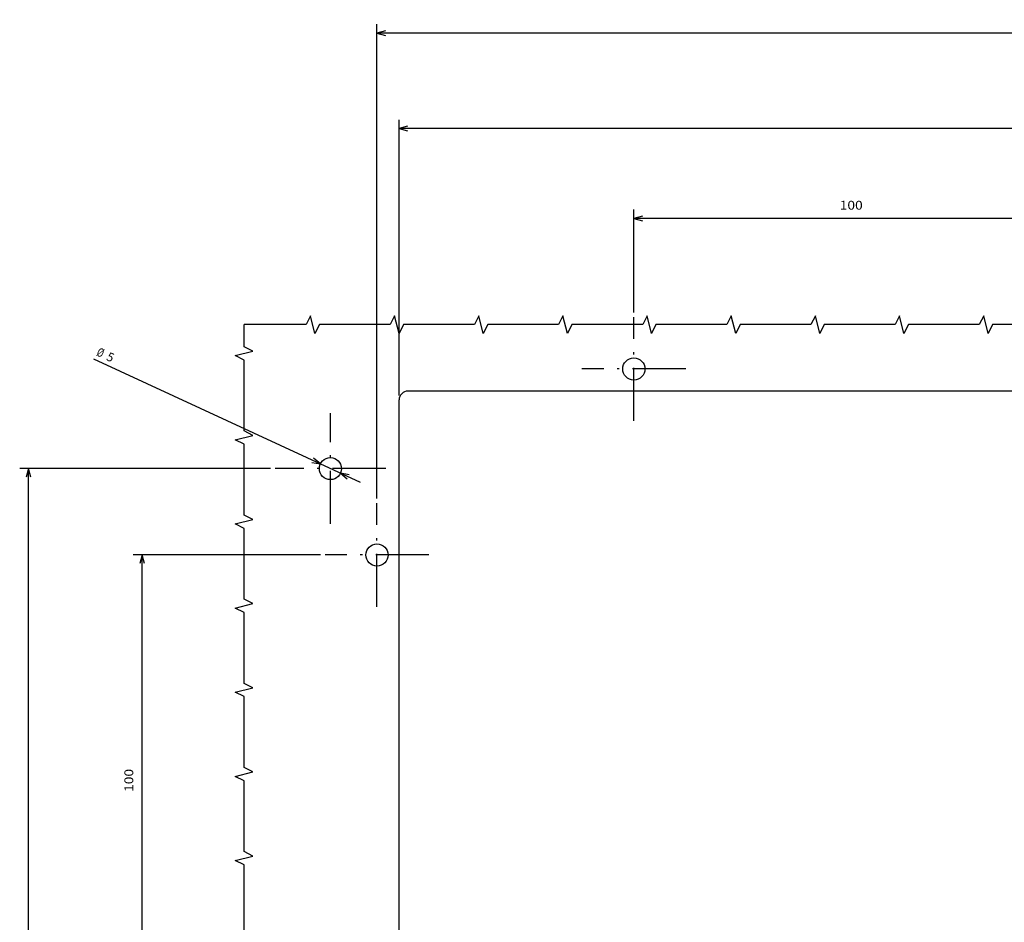
# Model space of a CAD drawing. Extents: x -1636 to 1163, y -16 to 1354.
# Drawn here: x 701 to 923, y 1094 to 1298 of the extents above; entities that cross this region are included whole.
import ezdxf
from ezdxf.enums import TextEntityAlignment as Align

# ---------------------------------------------------------------- set-up
doc = ezdxf.new("R2010")
doc.units = 0
doc.linetypes.add('DASHDOT', pattern=[18.5, 12, -3, 0.5, -3])
doc.layers.get('0').update_dxf_attribs({"linetype": 'CONTINUOUS'})
doc.styles.get("Standard").update_dxf_attribs({"font": 'isocp.shx'})

# ---------------------------------------------------------------- blocks, each defined once
blk = doc.blocks.new('BLOCK38')
at = {"color": 7}
blk.add_line((198.35202, 161.692612), (226.198135, 221.908737), dxfattribs=at)
for points in [[(202.890335, 172.739792), (202.549316, 170.769089), (203.830002, 172.305267)], [(200.10965, 164.260147), (200.450668, 166.23085), (199.169983, 164.694687)]]:
    blk.add_lwpolyline(points, dxfattribs=at)
for s, p, p2 in [('%%c', (227.105774, 221.488998), (226.490173, 220.157791)), ('5', (226.070435, 219.250137), (225.454834, 217.91893))]:
    blk.add_text(s, height=2, rotation=245.182508, dxfattribs=at).set_placement(p, p2, align=Align.FIT)
blk = doc.blocks.new('BLOCK40')
at = {"color": 7}
for p, q in [((194.725006, 158), (301.825378, 158)), ((299.825378, -157.999969), (299.825378, 158)), ((194.725021, -157.999969), (301.825378, -157.999969))]:
    blk.add_line(p, q, dxfattribs=at)
for points in [[(300.343018, 156.068146), (299.825378, 158), (299.307739, 156.068146)], [(299.307739, -156.068115), (299.825378, -157.999969), (300.343018, -156.068115)]]:
    blk.add_lwpolyline(points, dxfattribs=at)
blk.add_text('316', height=2, rotation=270.000001, dxfattribs=at).set_placement((300.825378, 3.516682), (300.825378, -1.683318), align=Align.FIT)
blk = doc.blocks.new('BLOCK41')
at = {"color": 7}
for p, q in [((218.000015, 153), (280.28064, 153)), ((278.28064, -153), (278.28064, 153)), ((218.000015, -153), (280.28064, -153))]:
    blk.add_line(p, q, dxfattribs=at)
for points in [[(278.798279, 151.068146), (278.28064, 153), (277.763, 151.068146)], [(277.763, -151.068146), (278.28064, -153), (278.798279, -151.068146)]]:
    blk.add_lwpolyline(points, dxfattribs=at)
blk.add_text('306', height=2, rotation=270.000001, dxfattribs=at).set_placement((279.28064, 3.516667), (279.28064, -1.683334), align=Align.FIT)
blk = doc.blocks.new('BLOCK43')
at = {"color": 7}
for p, q in [((236.725006, 100), (259.96701, 100)), ((257.96701, 0.000006), (257.96701, 100))]:
    blk.add_line(p, q, dxfattribs=at)
for points in [[(258.48465, 98.068146), (257.96701, 100), (257.449371, 98.068146)], [(257.449371, 1.931858), (257.96701, 0.000006), (258.48465, 1.931858)]]:
    blk.add_lwpolyline(points, dxfattribs=at)
blk.add_text('100', height=2, rotation=270.000001, dxfattribs=at).set_placement((259.96701, 53.516674), (259.96701, 48.316677), align=Align.FIT)
blk = doc.blocks.new('BLOCK46')
at = {"color": 7}
for p, q in [((201.5, 181.999954), (201.5, 238.663986)), ((-137.499985, 236.663986), (201.5, 236.663986))]:
    blk.add_line(p, q, dxfattribs=at)
blk.add_lwpolyline([(199.568146, 236.146347), (201.5, 236.663986), (199.568146, 237.181625)], dxfattribs=at)
blk = doc.blocks.new('BLOCK49')
at = {"color": 7}
for p, q in [((82.000015, 170.725006), (82.000015, 213.023804)), ((182, 170.725006), (182, 213.023804)), ((82.000015, 211.023804), (182, 211.023804))]:
    blk.add_line(p, q, dxfattribs=at)
for points in [[(83.93187, 211.541443), (82.000015, 211.023804), (83.93187, 210.506165)], [(180.068161, 210.506165), (182, 211.023804), (180.068161, 211.541443)]]:
    blk.add_lwpolyline(points, dxfattribs=at)
blk.add_text('100', height=2, dxfattribs=at).set_placement((128.483337, 213.023804), (133.68335, 213.023804), align=Align.FIT)

msp = doc.modelspace()

# ---------------------------------------------------------------- linework, layer by layer
at = {"color": 7, "linetype": 'DASHDOT'}
for p, q in [((839.365875, 1207.237861), (839.365875, 1230.687842)), ((851.090874, 1218.962852), (827.640877, 1218.962852)), ((770.865906, 1183.962836), (770.865906, 1208.962821)), ((783.365891, 1196.462836), (758.365921, 1196.462836)), ((781.365875, 1165.237845), (781.365875, 1188.687842)), ((793.090881, 1176.962836), (769.640869, 1176.962836))]:
    msp.add_line(p, q, dxfattribs=at)
at = {"color": 7}
for p, q in [((1090.365875, 1213.962852), (788.365875, 1213.962852)), ((786.365875, 841.962852), (786.365875, 1211.962852))]:
    msp.add_line(p, q, dxfattribs=at)
for points in [[(936.365845, 1228.962821), (920.365845, 1228.962821), (919.365845, 1226.962821), (918.365845, 1230.962821), (917.365845, 1228.962821), (901.365845, 1228.962821), (900.365845, 1226.962821), (899.365845, 1230.962821), (898.365845, 1228.962821), (882.365845, 1228.962821), (881.365845, 1226.962821), (880.365845, 1230.962821), (879.365845, 1228.962821), (863.365845, 1228.962821), (862.365845, 1226.962821), (861.365845, 1230.962821), (860.365845, 1228.962821), (844.365845, 1228.962821), (843.365845, 1226.962821), (842.365845, 1230.962821), (841.365845, 1228.962821), (825.365845, 1228.962821), (824.365845, 1226.962821), (823.365845, 1230.962821), (822.365845, 1228.962821), (806.365845, 1228.962821), (805.365845, 1226.962821), (804.365845, 1230.962821), (803.365845, 1228.962821), (787.365845, 1228.962821), (786.365845, 1226.962821), (785.365845, 1230.962821), (784.365845, 1228.962821), (768.365845, 1228.962821), (767.365845, 1226.962821), (766.365845, 1230.962821), (765.365845, 1228.962821), (751.365906, 1228.962821)], [(751.365906, 1090.962852), (751.365906, 1106.962852), (749.365906, 1107.962852), (753.365906, 1108.962852), (751.365906, 1109.962852), (751.365906, 1125.962852), (749.365906, 1126.962852), (753.365906, 1127.962852), (751.365906, 1128.962852), (751.365906, 1144.962852), (749.365906, 1145.962852), (753.365906, 1146.962852), (751.365906, 1147.962852), (751.365906, 1163.962852), (749.365906, 1164.962852), (753.365906, 1165.962852), (751.365906, 1166.962852), (751.365906, 1182.962852), (749.365906, 1183.962852), (753.365906, 1184.962852), (751.365906, 1185.962852), (751.365906, 1201.962852), (749.365906, 1202.962852), (753.365906, 1203.962852), (751.365906, 1204.962852), (751.365906, 1220.962852), (749.365906, 1221.962852), (753.365906, 1222.962852), (751.365906, 1223.962852), (751.365906, 1228.962821)]]:
    msp.add_lwpolyline(points, dxfattribs=at)
for centre, radius in [((839.365875, 1218.962852), 2.5), ((770.865906, 1196.462836), 2.49999), ((781.365875, 1176.962836), 2.5)]:
    msp.add_circle(centre, radius, dxfattribs=at)
msp.add_arc((788.36586, 1211.962867), 1.999993, 89.999819, 180.00016, dxfattribs=at)

# ---------------------------------------------------------------- block references
at = {"rotation": 90}
for name in ['BLOCK40', 'BLOCK41', 'BLOCK43', 'BLOCK38', 'BLOCK46', 'BLOCK49']:
    msp.add_blockref(name, (939.365875, 994.962836), dxfattribs=at)

doc.saveas('drawing.dxf')
